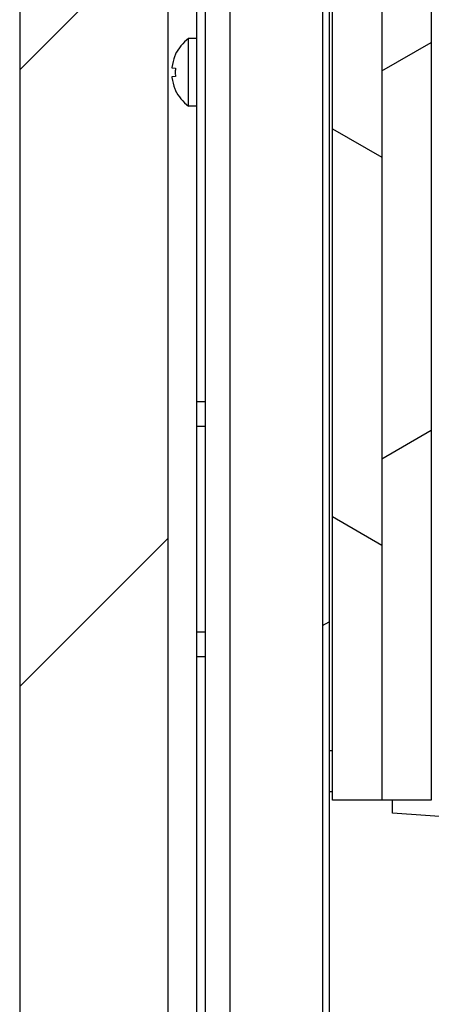
# Model space of a CAD drawing. Units: millimetres. Extents: x -1972 to 7001, y -1550 to 3876.
# Drawn here: x -1966 to -1916, y 1543 to 1663 of the extents above; entities that cross this region are included whole.
import ezdxf

# ---------------------------------------------------------------- set-up
doc = ezdxf.new("R2010")
doc.units = ezdxf.units.MM
doc.header["$LTSCALE"] = 19.36
doc.layers.get('0').update_dxf_attribs({"linetype": 'CONTINUOUS'})

msp = doc.modelspace()

# ---------------------------------------------------------------- hatches: boundary and pattern name
at = {"linetype": 'Continuous'}
h = msp.add_hatch(dxfattribs=at)
h.set_pattern_fill('ANSI31', color=2, angle=105, style=0, pattern_type=2)
h.set_pattern_definition([(150, (-1237.66, 1486.69), (-20.4016, -35.3366), [])])
h.paths.add_polyline_path([(-1922.21, 1568.29), (-1928.21, 1568.29), (-1928.21, 1771.29), (-1922.21, 1771.29)])
h = msp.add_hatch(dxfattribs=at)
h.set_pattern_fill('ANSI31', color=2, angle=165, style=0, pattern_type=2)
h.set_pattern_definition([(210, (-1237.66, 1486.69), (20.4016, -35.3366), [])])
h.paths.add_polyline_path([(-1916.21, 1568.29), (-1922.21, 1568.29), (-1922.21, 1771.29), (-1916.21, 1771.29)])
h = msp.add_hatch(dxfattribs=at)
h.set_pattern_fill('ANSI31', color=2, angle=435, style=0, pattern_type=2)
h.set_pattern_definition([(480, (-1237.66, 1486.69), (-121.218, -69.985), [])])
edge = h.paths.add_edge_path()
edge.add_line((-1916.21, 1768.89), (-1916.21, 1568.59))
edge.add_arc((-1917.01, 1768.89), 0.8, 360, 450, ccw=False)
edge.add_line((-1922.41, 1769.69), (-1917.01, 1769.69))
edge.add_line((-1922.41, 1770.49), (-1922.41, 1769.69))
edge.add_line((-1922.41, 1770.49), (-1917.01, 1770.49))
edge.add_arc((-1917.01, 1768.89), 1.6, 360, 450, ccw=False)
edge.add_line((-1915.41, 1768.89), (-1915.41, 1568.59))
edge.add_arc((-1914.61, 1568.59), 0.8, 540, 626, ccw=False)
edge.add_line((-1914.67, 1567.79), (-1592.97, 1545.3))
edge.add_arc((-1592.91, 1546.09), 0.8, 626, 634, ccw=False)
edge.add_line((-1592.85, 1545.3), (-1271.15, 1567.79))
edge.add_arc((-1271.21, 1568.59), 0.8, 274, 360, ccw=False)
edge.add_line((-1270.41, 1568.59), (-1270.41, 1768.89))
edge.add_arc((-1268.81, 1768.89), 1.6, 90, 180)
edge.add_line((-1263.41, 1770.49), (-1268.81, 1770.49))
edge.add_line((-1263.41, 1770.49), (-1263.41, 1769.69))
edge.add_line((-1263.41, 1769.69), (-1268.81, 1769.69))
edge.add_arc((-1268.81, 1768.89), 0.8, 90, 180)
edge.add_line((-1269.61, 1568.59), (-1269.61, 1768.89))
edge.add_arc((-1271.21, 1568.59), 1.6, 274, 360, ccw=False)
edge.add_line((-1592.8, 1544.5), (-1271.1, 1566.99))
edge.add_arc((-1592.91, 1546.09), 1.6, 626, 634, ccw=False)
edge.add_line((-1914.72, 1566.99), (-1593.02, 1544.5))
edge.add_arc((-1914.61, 1568.59), 1.6, 540, 626, ccw=False)
h = msp.add_hatch(dxfattribs=at)
h.set_pattern_fill('ANSI31', color=2, angle=165, style=0, pattern_type=2)
h.set_pattern_definition([(210, (-1237.66, 1486.69), (72.477, -125.534), [])])
edge = h.paths.add_edge_path()
edge.add_line((-1929.41, 1769.69), (-1929.41, 1511.29))
edge.add_line((-1928.61, 1769.69), (-1929.41, 1769.69))
edge.add_line((-1928.61, 1769.69), (-1928.61, 1511.29))
edge.add_arc((-1927.81, 1511.29), 0.8, 540, 630, ccw=False)
edge.add_line((-1927.81, 1510.49), (-1258.01, 1510.49))
edge.add_arc((-1258.01, 1511.29), 0.8, 270, 360, ccw=False)
edge.add_line((-1257.21, 1511.29), (-1257.21, 1769.69))
edge.add_line((-1257.21, 1769.69), (-1256.41, 1769.69))
edge.add_line((-1256.41, 1511.29), (-1256.41, 1769.69))
edge.add_arc((-1258.01, 1511.29), 1.6, 630, 720, ccw=False)
edge.add_line((-1927.81, 1509.69), (-1258.01, 1509.69))
edge.add_arc((-1927.81, 1511.29), 1.6, 540, 630, ccw=False)
h = msp.add_hatch(dxfattribs=at)
h.set_pattern_fill('ANSI31', color=2, angle=180, style=0, pattern_type=2)
h.set_pattern_definition([(225, (-1237.66, 1486.69), (37.451, -37.451), [])])
edge = h.paths.add_edge_path()
edge.add_line((-1948.16, 1486.69), (-1948.16, 1749.69))
edge.add_line((-1966.16, 1486.69), (-1948.16, 1486.69))
edge.add_line((-1966.16, 1749.69), (-1966.16, 1486.69))
edge.add_line((-1948.16, 1749.69), (-1966.16, 1749.69))

# ---------------------------------------------------------------- linework, layer by layer
at = {"color": 7, "linetype": 'Continuous'}
for p, q in [((-1928.21, 1568.29), (-1928.21, 1771.29)), ((-1922.21, 1771.29), (-1922.21, 1568.29)), ((-1916.21, 1771.29), (-1916.21, 1568.29)), ((-1929.41, 1769.69), (-1929.41, 1511.29)), ((-1928.61, 1769.69), (-1928.61, 1511.29)), ((-1966.16, 1749.69), (-1966.16, 925.69)), ((-1948.16, 1486.19), (-1948.16, 1749.69)), ((-1945.66, 1652.59), (-1945.66, 1660.79)), ((-1944.66, 1660.79), (-1945.66, 1660.79)), ((-1947.28, 1658.85), (-1947.25, 1658.84)), ((-1947.7, 1657.23), (-1947.25, 1657.19)), ((-1947.27, 1656.97), (-1947.27, 1656.96)), ((-1947.27, 1656.97), (-1947.27, 1656.96)), ((-1947.27, 1656.91), (-1947.27, 1656.91)), ((-1947.27, 1656.91), (-1947.27, 1656.91)), ((-1947.27, 1656.47), (-1947.27, 1656.46)), ((-1947.27, 1656.47), (-1947.27, 1656.46)), ((-1947.25, 1656.18), (-1947.7, 1656.14)), ((-1947.27, 1656.41), (-1947.27, 1656.41)), ((-1947.27, 1656.41), (-1947.27, 1656.41)), ((-1947.25, 1654.53), (-1947.28, 1654.53)), ((-1944.66, 1652.59), (-1945.66, 1652.59)), ((-1943.66, 1613.69), (-1944.66, 1613.69)), ((-1943.66, 1588.69), (-1944.66, 1588.69)), ((-1928.21, 1569.29), (-1928.61, 1569.29)), ((-1916.21, 1568.29), (-1928.21, 1568.29)), ((-1920.91, 1566.69), (-1920.91, 1568.29)), ((-1909.09, 1565.86), (-1920.91, 1566.69))]:
    msp.add_line(p, q, dxfattribs=at)
at = {"color": 3, "linetype": 'Continuous'}
for p, q in [((-1944.66, 1503.69), (-1944.66, 1671.19)), ((-1943.66, 1671.19), (-1943.66, 1490.19))]:
    msp.add_line(p, q, dxfattribs=at)
at = {"color": 9, "linetype": 'Continuous'}
for p, q in [((-1940.66, 1671.19), (-1940.66, 1494.57)), ((-1943.66, 1616.69), (-1944.66, 1616.69)), ((-1943.66, 1585.69), (-1944.66, 1585.69)), ((-1928.21, 1574.29), (-1928.61, 1574.29))]:
    msp.add_line(p, q, dxfattribs=at)
at = {"color": 7, "linetype": 'Continuous'}
for centre, radius, start, end in [((-1942.71, 1656.69), 5.05, 125.7574, 154.7189), ((-1942.67, 1656.69), 5.06, 154.8267, 156.756), ((-1942.66, 1656.69), 5.07, 156.7585, 173.072), ((-1942.66, 1656.69), 5.07, 173.0701, 173.8314), ((-1942.52, 1656.69), 4.76, 177.9764, 182.0236), ((-1942.52, 1656.69), 4.76, 175.9393, 176.1323), ((-1942.52, 1656.69), 4.76, 176.1323, 176.6189), ((-1942.52, 1656.69), 4.76, 176.6772, 177.2985), ((-1942.52, 1656.69), 4.76, 177.3278, 177.9763), ((-1942.52, 1656.69), 4.76, 182.0237, 182.6722), ((-1942.52, 1656.69), 4.76, 182.7015, 183.3228), ((-1942.52, 1656.69), 4.76, 173.9024, 174.5816), ((-1942.52, 1656.69), 4.76, 174.5816, 174.8067), ((-1942.52, 1656.69), 4.76, 174.8067, 175.2604), ((-1942.52, 1656.69), 4.76, 175.2604, 175.5317), ((-1942.52, 1656.69), 4.76, 175.5317, 175.9393), ((-1942.66, 1656.69), 5.07, 186.1686, 186.9299), ((-1942.66, 1656.69), 5.07, 186.928, 203.2415), ((-1942.52, 1656.69), 4.76, 183.3811, 183.8677), ((-1942.52, 1656.69), 4.76, 183.8677, 184.0607), ((-1942.52, 1656.69), 4.76, 184.0607, 184.4683), ((-1942.52, 1656.69), 4.76, 184.4683, 184.7396), ((-1942.52, 1656.69), 4.76, 184.7396, 185.1933), ((-1942.52, 1656.69), 4.76, 185.1933, 185.4184), ((-1942.52, 1656.69), 4.76, 185.4184, 186.0976), ((-1942.67, 1656.69), 5.06, 203.244, 205.1733), ((-1942.71, 1656.69), 5.05, 205.2811, 234.2426)]:
    msp.add_arc(centre, radius, start, end, dxfattribs=at)

doc.saveas('drawing.dxf')
